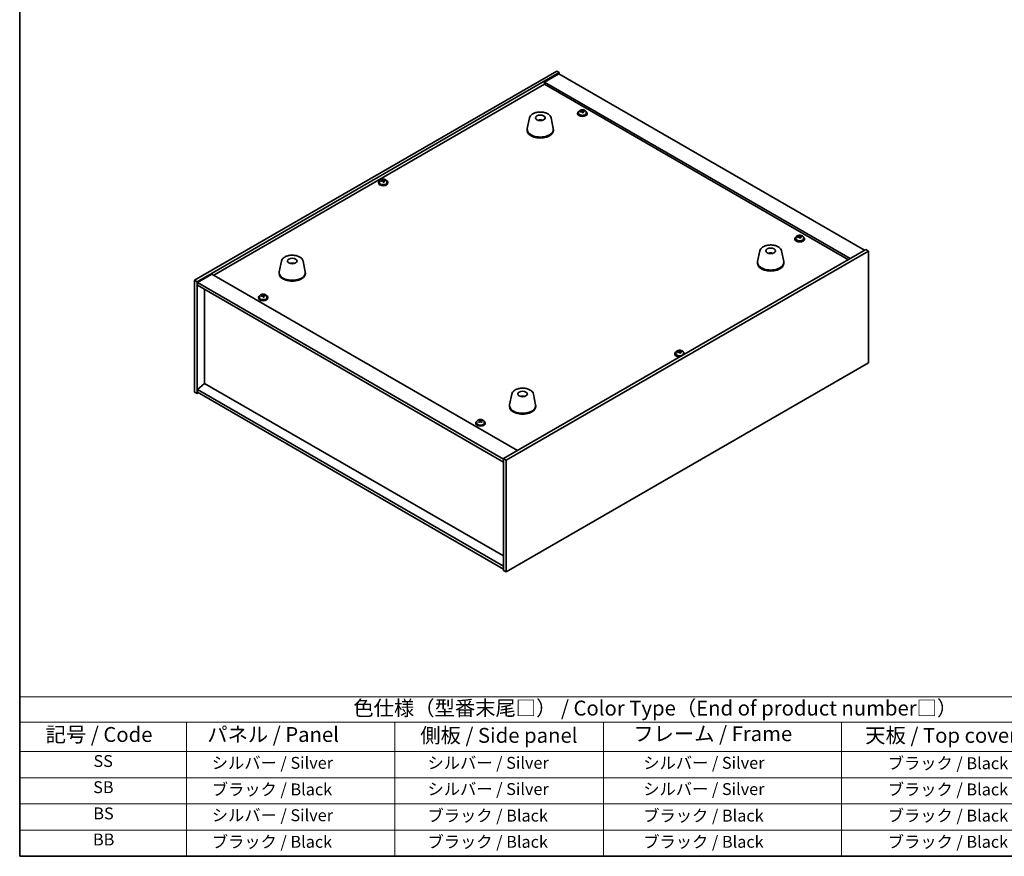
# Model space of a CAD drawing. Units: millimetres. Extents: x 72 to 10494, y 40 to 1726.
# Drawn here: x 72 to 899, y 40 to 742 of the extents above; entities that cross this region are included whole.
import ezdxf

# ---------------------------------------------------------------- set-up
doc = ezdxf.new("R2010")
doc.units = ezdxf.units.MM
doc.header["$LTSCALE"] = 5
for name, color, linetype, lineweight in [('Border (ISO)', 7, 'Continuous', 35), ('Symbol (ISO)', 7, 'Continuous', 18), ('Visible (ISO)', 7, 'Continuous', 35)]:
    doc.layers.add(name, color=color, linetype=linetype, lineweight=lineweight)
doc.styles.add('Note Text (TK)', font='txt')
doc.styles.add('Note Text (TK2)', font='txt')

# ---------------------------------------------------------------- blocks, each defined once
blk = doc.blocks.new('図面枠 tk図枠')
at = {"layer": 'Border (ISO)'}
for p, q in [((14.5, 289), (14.5, 8)), ((14.5, 8), (405.5, 8))]:
    blk.add_line(p, q, dxfattribs=at)
blk = doc.blocks.new('テーブル1')
at = {"layer": 'Symbol (ISO)'}
for p, q in [((14.5, 34.78), (224.5, 34.78)), ((14.5, 34.78), (14.5, 30.5)), ((14.5, 30.5), (224.5, 30.5)), ((14.5, 30.5), (14.5, 25.6)), ((42.5, 30.5), (42.5, 25.6)), ((77.5, 30.5), (77.5, 25.6)), ((112.5, 30.5), (112.5, 25.6)), ((152.5, 30.5), (152.5, 25.6)), ((14.5, 25.6), (224.5, 25.6)), ((14.5, 25.6), (14.5, 8)), ((42.5, 25.6), (42.5, 8)), ((77.5, 25.6), (77.5, 8)), ((112.5, 25.6), (112.5, 8)), ((152.5, 25.6), (152.5, 8)), ((14.5, 21.2), (224.5, 21.2)), ((14.5, 16.8), (224.5, 16.8)), ((14.5, 12.4), (224.5, 12.4)), ((14.5, 8), (224.5, 8))]:
    blk.add_line(p, q, dxfattribs=at)
at = {"layer": 'Symbol (ISO)', "color": 7, "attachment_point": 7}
for s, insert, char_height, style in [('色仕様（型番末尾□） / Color Type（End of product number□）', (70.51, 30.86), 2.5, 'Note Text (TK)'), ('記号 / Code', (18.86, 26.43), 2.5, 'Note Text (TK)'), ('   パネル / Panel', (43.7, 26.43), 2.5, 'Note Text (TK)'), ('    側板 / Side panel', (78.7, 26.28), 2.5, 'Note Text (TK)'), ('     フレーム / Frame', (113.7, 26.56), 2.5, 'Note Text (TK)'), ('天板 / Top cover', (156.47, 26.28), 2.5, 'Note Text (TK)'), ('SS', (26.89, 22.38), 2, 'Note Text (TK2)'), ('     シルバー / Silver', (43.7, 22.07), 2, 'Note Text (TK2)'), ('       シルバー / Silver', (78.7, 22.07), 2, 'Note Text (TK2)'), ('         シルバー / Silver', (113.7, 22.07), 2, 'Note Text (TK2)'), ('ブラック / Black', (160.25, 22.01), 2, 'Note Text (TK2)'), ('SB', (26.84, 17.98), 2, 'Note Text (TK2)'), ('     ブラック / Black', (43.7, 17.61), 2, 'Note Text (TK2)'), ('       シルバー / Silver', (78.7, 17.67), 2, 'Note Text (TK2)'), ('         シルバー / Silver ', (113.7, 17.67), 2, 'Note Text (TK2)'), ('ブラック / Black', (160.25, 17.61), 2, 'Note Text (TK2)'), ('BS', (26.86, 13.58), 2, 'Note Text (TK2)'), ('     シルバー / Silver', (43.7, 13.27), 2, 'Note Text (TK2)'), ('       ブラック / Black', (78.7, 13.21), 2, 'Note Text (TK2)'), ('         ブラック / Black', (113.7, 13.21), 2, 'Note Text (TK2)'), ('ブラック / Black', (160.25, 13.21), 2, 'Note Text (TK2)'), ('BB', (26.81, 9.2), 2, 'Note Text (TK2)'), ('     ブラック / Black', (43.7, 8.81), 2, 'Note Text (TK2)'), ('       ブラック / Black', (78.7, 8.81), 2, 'Note Text (TK2)'), ('         ブラック / Black ', (113.7, 8.81), 2, 'Note Text (TK2)'), ('ブラック / Black', (160.25, 8.81), 2, 'Note Text (TK2)')]:
    blk.add_mtext(s, dxfattribs=dict(at, insert=insert, char_height=char_height, style=style))

msp = doc.modelspace()

# ---------------------------------------------------------------- linework, layer by layer
at = {"layer": 'Visible (ISO)'}
for p, q in [((219.2759, 523.7319), (523.3318, 699.2787)), ((221.3972, 522.5072), (525.4531, 698.054)), ((525.0996, 697.0333), (513.0788, 690.0931)), ((523.3318, 699.2787), (525.4531, 698.054)), ((525.0996, 697.0333), (781.7793, 548.8392)), ((525.4531, 698.054), (525.4531, 696.8292)), ((235.3626, 527.9165), (513.0788, 688.256)), ((769.7585, 541.899), (513.0788, 690.0931)), ((513.0788, 690.0931), (513.0788, 688.256)), ((513.0788, 688.256), (768.1675, 540.9804)), ((540.8986, 663.9652), (540.8986, 663.557)), ((541.7486, 664.9185), (541.7486, 663.9652)), ((544.3151, 665.2282), (544.3151, 665.951)), ((544.3151, 665.7603), (544.8603, 665.8299)), ((544.8603, 665.8299), (544.8603, 666.4249)), ((544.8603, 665.8299), (545.0201, 665.4128)), ((545.4821, 664.3217), (545.4821, 664.9763)), ((546.625, 665.3672), (546.625, 665.7751)), ((548.0486, 664.9185), (548.0486, 663.9652)), ((548.8986, 663.9652), (548.8986, 663.557)), ((500.4677, 660.0265), (498.6199, 651.0374)), ((509.9495, 658.0809), (509.9094, 657.7872)), ((518.6188, 660.0265), (520.4666, 651.0374)), ((498.5432, 650.2889), (498.5432, 649.4724)), ((520.5432, 650.2889), (520.5432, 649.4724)), ((373.6678, 605.7899), (373.6678, 605.3816)), ((374.5178, 606.7432), (374.5178, 605.7899)), ((377.0843, 607.0529), (377.0843, 607.7756)), ((377.0843, 607.5849), (377.6296, 607.6546)), ((377.6296, 607.6546), (377.6296, 608.2495)), ((377.6296, 607.6546), (377.7894, 607.2374)), ((378.2513, 606.1463), (378.2513, 606.8009)), ((379.3943, 607.1919), (379.3943, 607.5997)), ((380.8178, 606.7432), (380.8178, 605.7899)), ((381.6678, 605.7899), (381.6678, 605.3816)), ((723.3321, 558.6372), (723.3321, 558.2289)), ((724.1821, 559.5905), (724.1821, 558.6372)), ((726.7486, 559.9002), (726.7486, 560.6229)), ((726.7486, 560.4322), (727.2939, 560.5019)), ((727.2939, 560.5019), (727.2939, 561.0968)), ((727.2939, 560.5019), (727.4537, 560.0847)), ((727.9156, 558.9936), (727.9156, 559.6482)), ((729.0586, 560.0392), (729.0586, 560.447)), ((730.4821, 559.5905), (730.4821, 558.6372)), ((731.3321, 558.6372), (731.3321, 558.2289)), ((782.84, 549.4516), (478.7841, 373.9048)), ((784.9613, 548.2268), (480.9054, 372.6801)), ((693.8614, 548.3706), (692.0136, 539.3815)), ((702.7236, 546.1249), (702.6978, 546.4486)), ((712.0125, 548.3706), (713.8603, 539.3815)), ((784.9613, 548.2268), (782.84, 549.4516)), ((784.9613, 454.3297), (784.9613, 548.2268)), ((292.2247, 539.7973), (290.3769, 530.8083)), ((301.2005, 537.5491), (301.1879, 537.8849)), ((310.3759, 539.7973), (312.2236, 530.8083)), ((691.9369, 538.633), (691.9369, 537.8165)), ((713.9369, 538.633), (713.9369, 537.8165)), ((290.3003, 530.0598), (290.3003, 529.2433)), ((312.3003, 530.0598), (312.3003, 529.2433)), ((219.2759, 523.7319), (221.3972, 522.5072)), ((219.2759, 429.8348), (219.2759, 523.7319)), ((221.3972, 428.6101), (221.3972, 522.5072)), ((233.7716, 528.8351), (221.7508, 521.8948)), ((221.7508, 521.8948), (221.7508, 519.4453)), ((478.7841, 373.4966), (221.7508, 521.8948)), ((233.7716, 528.8351), (490.4513, 380.6409)), ((221.7508, 519.4453), (478.7841, 371.0471)), ((227.7258, 437.1221), (227.7258, 515.9956)), ((272.9051, 509.2391), (272.9051, 508.8309)), ((273.7551, 510.1924), (273.7551, 509.2391)), ((276.3216, 510.5021), (276.3216, 511.2249)), ((276.3216, 511.0342), (276.8669, 511.1038)), ((276.8669, 511.1038), (276.8669, 511.6988)), ((276.8669, 511.1038), (277.0267, 510.6867)), ((277.4886, 509.5956), (277.4886, 510.2502)), ((278.6315, 510.6411), (278.6315, 511.049)), ((280.0551, 510.1924), (280.0551, 509.2391)), ((280.9051, 509.2391), (280.9051, 508.8309)), ((623.4194, 463.0398), (623.4194, 462.0865)), ((625.9859, 463.3495), (625.9859, 464.0722)), ((625.9859, 463.8815), (626.5312, 463.9512)), ((626.5312, 463.9512), (626.5312, 464.5461)), ((626.5312, 463.9512), (626.691, 463.534)), ((627.1529, 462.4429), (627.1529, 463.0975)), ((628.2958, 463.4885), (628.2958, 463.8963)), ((629.7194, 463.0398), (629.7194, 462.0865)), ((622.5694, 462.0865), (622.5694, 461.6782)), ((630.5694, 462.0865), (630.5694, 461.6782)), ((480.9054, 278.783), (784.9613, 454.3297)), ((219.2759, 429.8348), (221.3972, 428.6101)), ((227.6905, 437.1425), (221.7508, 432.0802)), ((478.7841, 283.682), (221.7508, 432.0802)), ((221.7508, 432.0802), (221.7508, 429.6307)), ((478.7841, 292.1735), (227.6905, 437.1425)), ((222.4579, 429.2225), (221.3972, 428.6101)), ((221.7508, 429.6307), (478.7841, 281.2325)), ((485.6184, 428.1414), (483.7706, 419.1523)), ((495.1935, 426.1769), (495.148, 425.9074)), ((503.7696, 428.1414), (505.6173, 419.1523)), ((483.694, 418.4039), (483.694, 417.5874)), ((505.694, 418.4039), (505.694, 417.5874)), ((458.3989, 405.6931), (458.3989, 406.2262)), ((458.499, 405.5652), (458.8862, 405.3097)), ((458.5124, 404.747), (458.5124, 405.4879)), ((459.9304, 405.2695), (460.1658, 405.3885)), ((460.1649, 404.6264), (460.1649, 405.3673)), ((460.4873, 405.6791), (460.4873, 406.1458)), ((455.3386, 403.9111), (455.3386, 403.5028)), ((456.1886, 404.8644), (456.1886, 403.9111)), ((462.4886, 404.8644), (462.4886, 403.9111)), ((463.3386, 403.9111), (463.3386, 403.5028)), ((480.9054, 372.6801), (478.7841, 373.9048)), ((478.7841, 373.9048), (478.7841, 280.0077)), ((480.9054, 372.6801), (480.9054, 278.783)), ((480.9054, 278.783), (478.7841, 280.0077))]:
    msp.add_line(p, q, dxfattribs=at)
for centre, major_axis in [((509.5432, 660.0869), (-4, 0)), ((702.9369, 548.431), (4, 0)), ((301.3003, 539.8578), (-4, 0)), ((494.694, 428.2018), (-4, 0))]:
    msp.add_ellipse(centre, major_axis=major_axis, ratio=0.57735027, dxfattribs=at)
for centre, major_axis, ratio, start_param, end_param in [((544.8986, 663.9652), (-4, 0), 0.57735027, 5.561933, 10.14603027), ((544.8986, 663.557), (-4, 0), 0.57735027, 0, 3.14159265), ((544.8986, 663.9652), (3.15, 0), 0.57735027, 3.14159265, 6.28318531), ((544.8187, 659.0705), (7.603, 2.9126), 0.79723009, 1.41114683, 1.50361185), ((543.0922, 658.6313), (-1.0054, 7.8735), 0.17632598, 5.60977359, 5.70303598), ((544.9785, 658.6534), (-7.603, -2.9126), 0.79723009, 4.55273949, 4.64520451), ((544.4991, 659.9048), (7.4122, 2.8395), 0.79723009, 1.22775652, 1.32101891), ((544.5373, 658.8158), (-1.0313, 8.0762), 0.17632598, 5.7931639, 5.88562892), ((543.5751, 665.2282), (0.74, 0), 0.57735027, 6.02541762, 6.28318531), ((544.5373, 658.8158), (-1.0313, 8.0762), 0.17632598, 5.42718065, 5.51964567), ((545.2598, 658.9081), (1.0313, -8.0762), 0.17632598, 2.65157125, 2.74403627), ((545.2981, 657.8191), (-7.4122, -2.8395), 0.79723009, 4.36934918, 4.46261156), ((545.7427, 665.505), (-0.74, 0), 0.57735027, 0.21766913, 1.24721459), ((545.2598, 658.9081), (1.0313, -8.0762), 0.17632598, 2.28558799, 2.37805301), ((544.8187, 659.0705), (7.603, 2.9126), 0.79723009, 1.04516358, 1.1376286), ((544.9785, 658.6534), (-7.603, -2.9126), 0.79723009, 4.18675623, 4.27922125), ((546.7049, 659.0926), (1.0054, -7.8735), 0.17632598, 2.46818094, 2.56144332), ((509.4662, 653.3968), (-3.5221, 3.5447), 0.77764305, 5.42377165, 5.62051275), ((509.6958, 653.4397), (1.0738, 4.8803), 0.42590741, 0.34573783, 0.55180018), ((509.3895, 653.53), (1.7297, 4.6881), 0.31382739, 0.39661957, 0.55595393), ((509.5432, 650.2889), (11, 0), 0.57735027, 3.023467, 6.40131096), ((509.5432, 649.4724), (11, 0), 0.57735027, 3.14159265, 6.28318531), ((377.6678, 605.7899), (-4, 0), 0.57735027, 5.561933, 10.14603027), ((377.6678, 605.3816), (-4, 0), 0.57735027, 0, 3.14159265), ((377.6678, 605.7899), (3.15, 0), 0.57735027, 3.14159265, 6.28318531), ((377.5879, 600.8952), (7.603, 2.9126), 0.79723009, 1.41114683, 1.50361185), ((375.8615, 600.4559), (-1.0054, 7.8735), 0.17632598, 5.60977359, 5.70303598), ((377.7477, 600.478), (-7.603, -2.9126), 0.79723009, 4.55273949, 4.64520451), ((377.2683, 601.7295), (7.4122, 2.8395), 0.79723009, 1.22775652, 1.32101891), ((377.3065, 600.6404), (-1.0313, 8.0762), 0.17632598, 5.7931639, 5.88562892), ((376.3443, 607.0529), (0.74, 0), 0.57735027, 6.02541762, 6.28318531), ((377.3065, 600.6404), (-1.0313, 8.0762), 0.17632598, 5.42718065, 5.51964567), ((378.0291, 600.7327), (1.0313, -8.0762), 0.17632598, 2.65157125, 2.74403627), ((378.0673, 599.6437), (-7.4122, -2.8395), 0.79723009, 4.36934918, 4.46261156), ((378.5119, 607.3297), (-0.74, 0), 0.57735027, 0.21766913, 1.24721459), ((378.0291, 600.7327), (1.0313, -8.0762), 0.17632598, 2.28558799, 2.37805301), ((377.5879, 600.8952), (7.603, 2.9126), 0.79723009, 1.04516358, 1.1376286), ((377.7477, 600.478), (-7.603, -2.9126), 0.79723009, 4.18675623, 4.27922125), ((379.4742, 600.9172), (1.0054, -7.8735), 0.17632598, 2.46818094, 2.56144332), ((727.3321, 558.6372), (-4, 0), 0.57735027, 5.561933, 10.14603027), ((727.3321, 558.2289), (-4, 0), 0.57735027, 0, 3.14159265), ((727.3321, 558.6372), (3.15, 0), 0.57735027, 3.14159265, 6.28318531), ((727.2522, 553.7425), (7.603, 2.9126), 0.79723009, 1.41114683, 1.50361185), ((725.5258, 553.3032), (-1.0054, 7.8735), 0.17632598, 5.60977359, 5.70303598), ((727.412, 553.3253), (-7.603, -2.9126), 0.79723009, 4.55273949, 4.64520451), ((726.9326, 554.5768), (7.4122, 2.8395), 0.79723009, 1.22775652, 1.32101891), ((726.9709, 553.4878), (-1.0313, 8.0762), 0.17632598, 5.7931639, 5.88562892), ((726.0086, 559.9002), (0.74, 0), 0.57735027, 6.02541762, 6.28318531), ((726.9709, 553.4878), (-1.0313, 8.0762), 0.17632598, 5.42718065, 5.51964567), ((727.6934, 553.58), (1.0313, -8.0762), 0.17632598, 2.65157125, 2.74403627), ((727.7316, 552.491), (-7.4122, -2.8395), 0.79723009, 4.36934918, 4.46261156), ((728.1762, 560.177), (-0.74, 0), 0.57735027, 0.21766913, 1.24721459), ((727.6934, 553.58), (1.0313, -8.0762), 0.17632598, 2.28558799, 2.37805301), ((727.2522, 553.7425), (7.603, 2.9126), 0.79723009, 1.04516358, 1.1376286), ((727.412, 553.3253), (-7.603, -2.9126), 0.79723009, 4.18675623, 4.27922125), ((729.1385, 553.7646), (1.0054, -7.8735), 0.17632598, 2.46818094, 2.56144332), ((703.0992, 541.8625), (-1.3407, 4.8138), 0.21924181, 5.74008589, 5.91946961), ((702.7756, 541.7953), (-0.678, 4.9508), 0.33196694, 5.7509389, 5.95700125), ((301.4672, 533.2804), (-1.0611, 4.8831), 0.14611806, 5.74763264, 5.93820697), ((301.1341, 533.2309), (-0.396, 4.9813), 0.259198, 5.75956234, 5.96562468), ((702.9369, 538.633), (11, 0), 0.57735027, 3.023467, 6.40131096), ((702.9369, 537.8165), (11, 0), 0.57735027, 3.14159265, 6.28318531), ((301.3003, 530.0598), (11, 0), 0.57735027, 3.023467, 6.40131096), ((301.3003, 529.2433), (11, 0), 0.57735027, 3.14159265, 6.28318531), ((276.9051, 509.2391), (-4, 0), 0.57735027, 5.561933, 10.14603027), ((276.9051, 508.8309), (-4, 0), 0.57735027, 0, 3.14159265), ((276.9051, 509.2391), (3.15, 0), 0.57735027, 3.14159265, 6.28318531), ((276.8252, 504.3444), (7.603, 2.9126), 0.79723009, 1.41114683, 1.50361185), ((275.0988, 503.9052), (-1.0054, 7.8735), 0.17632598, 5.60977359, 5.70303598), ((276.985, 503.9273), (-7.603, -2.9126), 0.79723009, 4.55273949, 4.64520451), ((276.5056, 505.1787), (7.4122, 2.8395), 0.79723009, 1.22775652, 1.32101891), ((276.5438, 504.0897), (-1.0313, 8.0762), 0.17632598, 5.7931639, 5.88562892), ((275.5816, 510.5021), (0.74, 0), 0.57735027, 6.02541762, 6.28318531), ((276.5438, 504.0897), (-1.0313, 8.0762), 0.17632598, 5.42718065, 5.51964567), ((277.2664, 504.182), (1.0313, -8.0762), 0.17632598, 2.65157125, 2.74403627), ((277.3046, 503.093), (-7.4122, -2.8395), 0.79723009, 4.36934918, 4.46261156), ((277.7492, 510.7789), (-0.74, 0), 0.57735027, 0.21766913, 1.24721459), ((277.2664, 504.182), (1.0313, -8.0762), 0.17632598, 2.28558799, 2.37805301), ((276.8252, 504.3444), (7.603, 2.9126), 0.79723009, 1.04516358, 1.1376286), ((276.985, 503.9273), (-7.603, -2.9126), 0.79723009, 4.18675623, 4.27922125), ((278.7114, 504.3665), (1.0054, -7.8735), 0.17632598, 2.46818094, 2.56144332), ((626.5694, 462.0865), (-4, 0), 0.57735027, 5.561933, 8.13401929), ((626.4895, 457.1918), (7.603, 2.9126), 0.79723009, 1.41114683, 1.50361185), ((624.7631, 456.7525), (-1.0054, 7.8735), 0.17632598, 5.60977359, 5.70303598), ((626.6493, 456.7746), (-7.603, -2.9126), 0.79723009, 4.55273949, 4.64520451), ((626.1699, 458.0261), (7.4122, 2.8395), 0.79723009, 1.22775652, 1.32101891), ((626.2081, 456.937), (-1.0313, 8.0762), 0.17632598, 5.7931639, 5.88562892), ((625.2459, 463.3495), (0.74, 0), 0.57735027, 6.02541762, 6.28318531), ((626.2081, 456.937), (-1.0313, 8.0762), 0.17632598, 5.42718065, 5.51964567), ((626.9307, 457.0293), (1.0313, -8.0762), 0.17632598, 2.65157125, 2.74403627), ((627.4135, 463.6263), (-0.74, 0), 0.57735027, 0.21766913, 1.24721459), ((626.9307, 457.0293), (1.0313, -8.0762), 0.17632598, 2.28558799, 2.37805301), ((626.4895, 457.1918), (7.603, 2.9126), 0.79723009, 1.04516358, 1.1376286), ((626.6493, 456.7746), (-7.603, -2.9126), 0.79723009, 4.18675623, 4.27922125), ((628.3757, 457.2138), (1.0054, -7.8735), 0.17632598, 2.46818094, 2.56144332), ((626.5694, 462.0865), (4, 0), 0.57735027, 6.00314765, 7.00443762), ((626.5694, 461.6782), (-4, 0), 0.57735027, 0, 1.63346024), ((626.5694, 462.0865), (3.15, 0), 0.57735027, 3.14159265, 6.28318531), ((626.9689, 455.9403), (-7.4122, -2.8395), 0.79723009, 4.36934918, 4.46261156), ((626.5694, 461.6782), (4, 0), 0.57735027, 6.22052139, 6.28318531), ((494.6061, 421.5152), (-3.1929, 3.8439), 0.74933537, 5.48547596, 5.69153831), ((494.8404, 421.5484), (1.3118, 4.8218), 0.47721485, 0.3615879, 0.56765025), ((494.5462, 421.6513), (1.9609, 4.5962), 0.36558834, 0.41988041, 0.56356359), ((494.694, 418.4039), (11, 0), 0.57735027, 3.023467, 6.40131096), ((494.694, 417.5874), (11, 0), 0.57735027, 3.14159265, 6.28318531), ((459.3386, 403.9111), (-4, 0), 0.57735027, 5.561933, 10.14603027), ((459.095, 398.9686), (4.4841, 6.7957), 0.61448435, 0.95774085, 1.05020587), ((458.1204, 399.6116), (4.3716, 6.6252), 0.61448435, 0.77435054, 0.86761293), ((459.0602, 398.6671), (-3.6711, 7.2672), 0.53765756, 5.66569326, 5.75815828), ((459.6171, 398.9485), (3.6711, -7.2672), 0.53765756, 2.52410061, 2.61656563), ((459.4431, 405.5911), (-0.74, 0), 0.57735027, 0.71881502, 2.28961135), ((459.095, 398.9686), (4.4841, 6.7957), 0.61448435, 0.5917576, 0.68422262), ((459.6171, 398.9485), (3.6711, -7.2672), 0.53765756, 2.15811735, 2.25058237), ((459.5823, 398.647), (-4.4841, -6.7957), 0.61448435, 3.73335025, 3.82581527), ((460.7309, 399.5111), (3.579, -7.0848), 0.53765756, 2.3407103, 2.43397268), ((459.3386, 403.5028), (-4, 0), 0.57735027, 0, 3.14159265), ((459.3386, 403.9111), (3.15, 0), 0.57735027, 3.14159265, 6.28318531), ((457.9464, 398.1045), (-3.579, 7.0848), 0.53765756, 5.48230295, 5.57556534), ((459.5823, 398.647), (-4.4841, -6.7957), 0.61448435, 4.0993335, 4.19179852), ((457.7724, 404.747), (0.74, 0), 0.57735027, 6.01429578, 6.28318531), ((459.0602, 398.6671), (-3.6711, 7.2672), 0.53765756, 5.29971001, 5.39217503), ((460.9049, 404.6264), (-0.74, 0), 0.57735027, 0, 0.667122), ((460.5569, 398.004), (-4.3716, -6.6252), 0.61448435, 3.91594319, 4.00920558)]:
    msp.add_ellipse(centre, major_axis=major_axis, ratio=ratio, start_param=start_param, end_param=end_param, dxfattribs=at)
for points, knots in [([(500.4677, 660.0265), (500.5851, 660.5979), (500.8349, 661.1429), (501.583, 662.1961), (502.1093, 662.6917), (503.4029, 663.5826), (504.1892, 663.9657), (505.9121, 664.5577), (506.8496, 664.7654), (508.7746, 664.9895), (509.7612, 665.0073), (511.6952, 664.8543), (512.6422, 664.6838), (514.4137, 664.163), (515.2372, 663.8119), (516.6754, 662.9427), (517.2911, 662.4241), (518.1839, 661.2841), (518.486, 660.6728), (518.6188, 660.0265)], [5.04818376, 5.04818376, 5.04818376, 5.04818376, 5.31923488, 5.31923488, 5.62774509, 5.62774509, 5.96399663, 5.96399663, 6.30188267, 6.30188267, 6.63699737, 6.63699737, 6.97183015, 6.97183015, 7.30910962, 7.30910962, 7.64697711, 7.64697711, 7.95352511, 7.95352511, 7.95352511, 7.95352511]), ([(541.7486, 664.9185), (541.7486, 665.113), (541.7988, 665.3068), (541.9933, 665.6789), (542.1419, 665.8562), (542.527, 666.1796), (542.7681, 666.324), (543.314, 666.56), (543.6194, 666.6514), (544.2616, 666.7722), (544.5982, 666.8019), (545.2697, 666.7974), (545.6045, 666.7634), (546.2404, 666.6345), (546.5412, 666.5396), (547.0798, 666.2963), (547.3172, 666.1476), (547.7007, 665.8086), (547.8479, 665.6183), (548.0111, 665.2546), (548.0486, 665.0867), (548.0486, 664.9185)], [0.21766913, 0.21766913, 0.21766913, 0.21766913, 0.5108272, 0.5108272, 0.8198426, 0.8198426, 1.14560241, 1.14560241, 1.47346758, 1.47346758, 1.80001714, 1.80001714, 2.12600429, 2.12600429, 2.45263379, 2.45263379, 2.78055729, 2.78055729, 3.10570743, 3.10570743, 3.35926178, 3.35926178, 3.35926178, 3.35926178]), ([(543.7349, 665.5178), (543.8251, 665.5397), (543.9177, 665.5715), (544.0796, 665.6487), (544.1488, 665.6942), (544.2491, 665.785), (544.2868, 665.8362), (544.321, 665.9365), (544.3175, 665.9855), (544.2976, 666.0273)], [0.225164225, 0.225164225, 0.225164225, 0.225164225, 0.253148765, 0.253148765, 0.281133306, 0.281133306, 0.309117846, 0.309117846, 0.337102387, 0.337102387, 0.337102387, 0.337102387]), ([(544.777, 664.7758), (544.7571, 664.8383), (544.7177, 664.9008), (544.6047, 665.0062), (544.531, 665.0491), (544.3737, 665.107), (544.2799, 665.1258), (544.0855, 665.1336), (543.9849, 665.1226), (543.8947, 665.1007)], [0.338363496, 0.338363496, 0.338363496, 0.338363496, 0.366348036, 0.366348036, 0.394332577, 0.394332577, 0.422317117, 0.422317117, 0.450301658, 0.450301658, 0.450301658, 0.450301658]), ([(545.0201, 666.1195), (545.0401, 666.0778), (545.0794, 666.0333), (545.1924, 665.9519), (545.2661, 665.9149), (545.4234, 665.857), (545.5172, 665.8323), (545.7117, 665.8005), (545.8122, 665.7935), (545.9025, 665.7946)], [0.113199271, 0.113199271, 0.113199271, 0.113199271, 0.141183811, 0.141183811, 0.169168352, 0.169168352, 0.197152892, 0.197152892, 0.225137433, 0.225137433, 0.225137433, 0.225137433]), ([(546.0623, 665.3775), (545.9721, 665.3763), (545.8794, 665.3627), (545.7175, 665.3094), (545.6483, 665.2698), (545.548, 665.179), (545.5104, 665.1219), (545.4762, 664.9976), (545.4796, 664.9305), (545.4995, 664.868)], [0, 0, 0, 0, 0.027984541, 0.027984541, 0.055969081, 0.055969081, 0.083953622, 0.083953622, 0.111938162, 0.111938162, 0.111938162, 0.111938162]), ([(507.8849, 657.9853), (508.1261, 658.1224), (508.3804, 658.2183), (508.9287, 658.3567), (509.2245, 658.3923), (509.8137, 658.3957), (510.1068, 658.3643), (510.6718, 658.2312), (510.9441, 658.1316), (511.2015, 657.9853)], [6.60419031, 6.60419031, 6.60419031, 6.60419031, 6.96983357, 6.96983357, 7.37168327, 7.37168327, 7.76931858, 7.76931858, 8.15961751, 8.15961751, 8.15961751, 8.15961751]), ([(509.5205, 657.8354), (509.5089, 657.8246), (509.4921, 657.8139), (509.4513, 657.7964), (509.4274, 657.7896), (509.3905, 657.7828), (509.3764, 657.781), (509.362, 657.7799)], [0, 0, 0, 0, 0.0074949209, 0.0074949209, 0.0149898419, 0.0149898419, 0.0191172912, 0.0191172912, 0.0191172912, 0.0191172912]), ([(509.9495, 658.0809), (509.951, 658.0913), (509.9534, 658.1028), (509.9595, 658.1244), (509.9647, 658.1378), (509.9747, 658.1578), (509.9813, 658.1679), (509.9916, 658.1793), (509.9968, 658.1837), (510.0016, 658.1862)], [0.0346009038, 0.0346009038, 0.0346009038, 0.0346009038, 0.0376365484, 0.0376365484, 0.0413929595, 0.0413929595, 0.045198241, 0.045198241, 0.0480896309, 0.0480896309, 0.0480896309, 0.0480896309]), ([(374.5178, 606.7432), (374.5178, 606.9376), (374.568, 607.1314), (374.7626, 607.5036), (374.9112, 607.6808), (375.2963, 608.0042), (375.5373, 608.1486), (376.0833, 608.3847), (376.3886, 608.476), (377.0308, 608.5968), (377.3674, 608.6265), (378.0389, 608.622), (378.3738, 608.588), (379.0096, 608.4591), (379.3105, 608.3643), (379.849, 608.1209), (380.0864, 607.9722), (380.47, 607.6333), (380.6171, 607.4429), (380.7804, 607.0792), (380.8178, 606.9113), (380.8178, 606.7432)], [0.21766913, 0.21766913, 0.21766913, 0.21766913, 0.5108272, 0.5108272, 0.8198426, 0.8198426, 1.14560241, 1.14560241, 1.47346758, 1.47346758, 1.80001714, 1.80001714, 2.12600429, 2.12600429, 2.45263379, 2.45263379, 2.78055729, 2.78055729, 3.10570743, 3.10570743, 3.35926178, 3.35926178, 3.35926178, 3.35926178]), ([(376.5041, 607.3425), (376.5943, 607.3644), (376.687, 607.3961), (376.8488, 607.4733), (376.9181, 607.5188), (377.0184, 607.6096), (377.056, 607.6608), (377.0902, 607.7611), (377.0868, 607.8102), (377.0668, 607.8519)], [0.225164225, 0.225164225, 0.225164225, 0.225164225, 0.253148765, 0.253148765, 0.281133306, 0.281133306, 0.309117846, 0.309117846, 0.337102387, 0.337102387, 0.337102387, 0.337102387]), ([(377.5463, 606.6004), (377.5263, 606.6629), (377.487, 606.7254), (377.374, 606.8308), (377.3003, 606.8737), (377.143, 606.9317), (377.0492, 606.9504), (376.8547, 606.9582), (376.7541, 606.9472), (376.6639, 606.9253)], [0.338363496, 0.338363496, 0.338363496, 0.338363496, 0.366348036, 0.366348036, 0.394332577, 0.394332577, 0.422317117, 0.422317117, 0.450301658, 0.450301658, 0.450301658, 0.450301658]), ([(377.7894, 607.9441), (377.8093, 607.9024), (377.8487, 607.858), (377.9617, 607.7765), (378.0354, 607.7395), (378.1927, 607.6816), (378.2865, 607.6569), (378.4809, 607.6252), (378.5815, 607.6181), (378.6717, 607.6192)], [0.113199271, 0.113199271, 0.113199271, 0.113199271, 0.141183811, 0.141183811, 0.169168352, 0.169168352, 0.197152892, 0.197152892, 0.225137433, 0.225137433, 0.225137433, 0.225137433]), ([(378.8315, 607.2021), (378.7413, 607.2009), (378.6486, 607.1873), (378.4868, 607.134), (378.4176, 607.0944), (378.3173, 607.0036), (378.2796, 606.9465), (378.2454, 606.8222), (378.2488, 606.7551), (378.2688, 606.6927)], [0, 0, 0, 0, 0.027984541, 0.027984541, 0.055969081, 0.055969081, 0.083953622, 0.083953622, 0.111938162, 0.111938162, 0.111938162, 0.111938162]), ([(724.1821, 559.5905), (724.1821, 559.7849), (724.2323, 559.9788), (724.4269, 560.3509), (724.5755, 560.5281), (724.9606, 560.8516), (725.2016, 560.9959), (725.7476, 561.232), (726.0529, 561.3233), (726.6951, 561.4442), (727.0317, 561.4738), (727.7033, 561.4693), (728.0381, 561.4353), (728.6739, 561.3065), (728.9748, 561.2116), (729.5133, 560.9682), (729.7507, 560.8196), (730.1343, 560.4806), (730.2814, 560.2902), (730.4447, 559.9265), (730.4821, 559.7586), (730.4821, 559.5905)], [0.21766913, 0.21766913, 0.21766913, 0.21766913, 0.5108272, 0.5108272, 0.8198426, 0.8198426, 1.14560241, 1.14560241, 1.47346758, 1.47346758, 1.80001714, 1.80001714, 2.12600429, 2.12600429, 2.45263379, 2.45263379, 2.78055729, 2.78055729, 3.10570743, 3.10570743, 3.35926178, 3.35926178, 3.35926178, 3.35926178]), ([(726.1684, 560.1898), (726.2586, 560.2117), (726.3513, 560.2434), (726.5131, 560.3206), (726.5824, 560.3661), (726.6827, 560.457), (726.7203, 560.5082), (726.7545, 560.6084), (726.7511, 560.6575), (726.7311, 560.6992)], [0.225164225, 0.225164225, 0.225164225, 0.225164225, 0.253148765, 0.253148765, 0.281133306, 0.281133306, 0.309117846, 0.309117846, 0.337102387, 0.337102387, 0.337102387, 0.337102387]), ([(727.2106, 559.4477), (727.1906, 559.5102), (727.1513, 559.5727), (727.0383, 559.6782), (726.9646, 559.7211), (726.8073, 559.779), (726.7135, 559.7978), (726.519, 559.8055), (726.4184, 559.7945), (726.3282, 559.7726)], [0.338363496, 0.338363496, 0.338363496, 0.338363496, 0.366348036, 0.366348036, 0.394332577, 0.394332577, 0.422317117, 0.422317117, 0.450301658, 0.450301658, 0.450301658, 0.450301658]), ([(727.4537, 560.7915), (727.4736, 560.7497), (727.513, 560.7053), (727.626, 560.6238), (727.6997, 560.5868), (727.857, 560.5289), (727.9508, 560.5042), (728.1452, 560.4725), (728.2458, 560.4654), (728.336, 560.4666)], [0.113199271, 0.113199271, 0.113199271, 0.113199271, 0.141183811, 0.141183811, 0.169168352, 0.169168352, 0.197152892, 0.197152892, 0.225137433, 0.225137433, 0.225137433, 0.225137433]), ([(728.4958, 560.0494), (728.4056, 560.0483), (728.313, 560.0346), (728.1511, 559.9813), (728.0819, 559.9417), (727.9816, 559.8509), (727.9439, 559.7938), (727.9097, 559.6696), (727.9131, 559.6025), (727.9331, 559.54)], [0, 0, 0, 0, 0.027984541, 0.027984541, 0.055969081, 0.055969081, 0.083953622, 0.083953622, 0.111938162, 0.111938162, 0.111938162, 0.111938162]), ([(693.8614, 548.3706), (693.9788, 548.942), (694.2286, 549.487), (694.9767, 550.5402), (695.503, 551.0358), (696.7966, 551.9267), (697.5829, 552.3098), (699.3058, 552.9018), (700.2433, 553.1094), (702.1683, 553.3335), (703.1549, 553.3514), (705.0889, 553.1984), (706.0359, 553.0279), (707.8074, 552.5071), (708.631, 552.156), (710.0691, 551.2868), (710.6848, 550.7682), (711.5776, 549.6282), (711.8797, 549.0169), (712.0125, 548.3706)], [6.24989756, 6.24989756, 6.24989756, 6.24989756, 6.52094868, 6.52094868, 6.8294589, 6.8294589, 7.16571044, 7.16571044, 7.50359647, 7.50359647, 7.83871117, 7.83871117, 8.17354396, 8.17354396, 8.51082343, 8.51082343, 8.84869092, 8.84869092, 9.15523891, 9.15523891, 9.15523891, 9.15523891]), ([(701.2787, 546.3294), (701.5198, 546.4665), (701.7741, 546.5624), (702.3224, 546.7008), (702.6182, 546.7363), (703.2074, 546.7398), (703.5005, 546.7084), (704.0655, 546.5753), (704.3379, 546.4757), (704.5952, 546.3294)], [5.85116068, 5.85116068, 5.85116068, 5.85116068, 6.21680394, 6.21680394, 6.61865365, 6.61865365, 7.01628895, 7.01628895, 7.40658789, 7.40658789, 7.40658789, 7.40658789]), ([(702.66, 546.5571), (702.6636, 546.5543), (702.6675, 546.5497), (702.6753, 546.5376), (702.6802, 546.527), (702.6875, 546.5064), (702.6911, 546.4927), (702.6953, 546.4707), (702.6969, 546.4591), (702.6978, 546.4486)], [0.0122628834, 0.0122628834, 0.0122628834, 0.0122628834, 0.0151542734, 0.0151542734, 0.0189595549, 0.0189595549, 0.022715966, 0.022715966, 0.0257516105, 0.0257516105, 0.0257516105, 0.0257516105]), ([(703.1078, 546.1237), (703.092, 546.1291), (703.077, 546.1357), (703.0471, 546.153), (703.0339, 546.1643), (703.0254, 546.1754)], [0.0170721926, 0.0170721926, 0.0170721926, 0.0170721926, 0.0224863874, 0.0224863874, 0.0296679253, 0.0296679253, 0.0296679253, 0.0296679253]), ([(292.2247, 539.7973), (292.3422, 540.3688), (292.5919, 540.9138), (293.34, 541.9669), (293.8663, 542.4626), (295.16, 543.3535), (295.9462, 543.7366), (297.6692, 544.3286), (298.6067, 544.5362), (300.5317, 544.7603), (301.5183, 544.7782), (303.4522, 544.6252), (304.3992, 544.4547), (306.1707, 543.9339), (306.9943, 543.5827), (308.4324, 542.7136), (309.0481, 542.195), (309.941, 541.055), (310.243, 540.4436), (310.3759, 539.7973)], [5.04818376, 5.04818376, 5.04818376, 5.04818376, 5.31923488, 5.31923488, 5.62774509, 5.62774509, 5.96399663, 5.96399663, 6.30188267, 6.30188267, 6.63699737, 6.63699737, 6.97183015, 6.97183015, 7.30910962, 7.30910962, 7.64697711, 7.64697711, 7.95352511, 7.95352511, 7.95352511, 7.95352511]), ([(299.642, 537.7562), (299.8831, 537.8932), (300.1374, 537.9892), (300.6857, 538.1276), (300.9815, 538.1631), (301.5707, 538.1666), (301.8639, 538.1352), (302.4288, 538.0021), (302.7012, 537.9025), (302.9586, 537.7562)], [4.18648844, 4.18648844, 4.18648844, 4.18648844, 4.5521317, 4.5521317, 4.95398141, 4.95398141, 5.35161671, 5.35161671, 5.74191565, 5.74191565, 5.74191565, 5.74191565]), ([(301.1611, 537.9952), (301.1638, 537.9922), (301.1668, 537.9874), (301.1725, 537.9749), (301.1761, 537.9641), (301.1813, 537.9432), (301.1838, 537.9293), (301.1865, 537.9071), (301.1875, 537.8954), (301.1879, 537.8849)], [0.0122628834, 0.0122628834, 0.0122628834, 0.0122628834, 0.0151542734, 0.0151542734, 0.0189595549, 0.0189595549, 0.022715966, 0.022715966, 0.0257516105, 0.0257516105, 0.0257516105, 0.0257516105]), ([(301.4871, 537.5509), (301.4808, 537.5544), (301.4748, 537.558), (301.4542, 537.5726), (301.4431, 537.5846), (301.4368, 537.5961)], [0.01991301285, 0.01991301285, 0.01991301285, 0.01991301285, 0.02248638744, 0.02248638744, 0.02966792534, 0.02966792534, 0.02966792534, 0.02966792534]), ([(273.7551, 510.1924), (273.7551, 510.3869), (273.8053, 510.5807), (273.9999, 510.9528), (274.1485, 511.13), (274.5336, 511.4535), (274.7746, 511.5978), (275.3206, 511.8339), (275.6259, 511.9253), (276.2681, 512.0461), (276.6047, 512.0758), (277.2762, 512.0713), (277.611, 512.0373), (278.2469, 511.9084), (278.5478, 511.8135), (279.0863, 511.5702), (279.3237, 511.4215), (279.7073, 511.0825), (279.8544, 510.8922), (280.0177, 510.5285), (280.0551, 510.3606), (280.0551, 510.1924)], [0.21766913, 0.21766913, 0.21766913, 0.21766913, 0.5108272, 0.5108272, 0.8198426, 0.8198426, 1.14560241, 1.14560241, 1.47346758, 1.47346758, 1.80001714, 1.80001714, 2.12600429, 2.12600429, 2.45263379, 2.45263379, 2.78055729, 2.78055729, 3.10570743, 3.10570743, 3.35926178, 3.35926178, 3.35926178, 3.35926178]), ([(275.7414, 510.7917), (275.8316, 510.8136), (275.9243, 510.8454), (276.0861, 510.9226), (276.1553, 510.9681), (276.2557, 511.0589), (276.2933, 511.1101), (276.3275, 511.2104), (276.3241, 511.2594), (276.3041, 511.3012)], [0.225164225, 0.225164225, 0.225164225, 0.225164225, 0.253148765, 0.253148765, 0.281133306, 0.281133306, 0.309117846, 0.309117846, 0.337102387, 0.337102387, 0.337102387, 0.337102387]), ([(276.7835, 510.0497), (276.7636, 510.1122), (276.7243, 510.1747), (276.6113, 510.2801), (276.5376, 510.323), (276.3803, 510.3809), (276.2864, 510.3997), (276.092, 510.4075), (275.9914, 510.3965), (275.9012, 510.3746)], [0.338363496, 0.338363496, 0.338363496, 0.338363496, 0.366348036, 0.366348036, 0.394332577, 0.394332577, 0.422317117, 0.422317117, 0.450301658, 0.450301658, 0.450301658, 0.450301658]), ([(277.0267, 511.3934), (277.0466, 511.3517), (277.0859, 511.3072), (277.1989, 511.2258), (277.2726, 511.1888), (277.4299, 511.1309), (277.5238, 511.1062), (277.7182, 511.0744), (277.8188, 511.0674), (277.909, 511.0685)], [0.113199271, 0.113199271, 0.113199271, 0.113199271, 0.141183811, 0.141183811, 0.169168352, 0.169168352, 0.197152892, 0.197152892, 0.225137433, 0.225137433, 0.225137433, 0.225137433]), ([(278.0688, 510.6514), (277.9786, 510.6502), (277.8859, 510.6365), (277.7241, 510.5833), (277.6549, 510.5437), (277.5545, 510.4529), (277.5169, 510.3958), (277.4827, 510.2715), (277.4861, 510.2044), (277.5061, 510.1419)], [0, 0, 0, 0, 0.027984541, 0.027984541, 0.055969081, 0.055969081, 0.083953622, 0.083953622, 0.111938162, 0.111938162, 0.111938162, 0.111938162]), ([(623.4194, 463.0398), (623.4194, 463.2342), (623.4696, 463.428), (623.6642, 463.8002), (623.8128, 463.9774), (624.1979, 464.3008), (624.4389, 464.4452), (624.9849, 464.6813), (625.2902, 464.7726), (625.9324, 464.8934), (626.269, 464.9231), (626.9405, 464.9186), (627.2753, 464.8846), (627.9112, 464.7557), (628.2121, 464.6609), (628.7506, 464.4175), (628.988, 464.2688), (629.3716, 463.9299), (629.5187, 463.7395), (629.682, 463.3758), (629.7194, 463.2079), (629.7194, 463.0398)], [0.21766913, 0.21766913, 0.21766913, 0.21766913, 0.5108272, 0.5108272, 0.8198426, 0.8198426, 1.14560241, 1.14560241, 1.47346758, 1.47346758, 1.80001714, 1.80001714, 2.12600429, 2.12600429, 2.45263379, 2.45263379, 2.78055729, 2.78055729, 3.10570743, 3.10570743, 3.35926178, 3.35926178, 3.35926178, 3.35926178]), ([(625.4057, 463.6391), (625.4959, 463.661), (625.5886, 463.6927), (625.7504, 463.7699), (625.8196, 463.8154), (625.92, 463.9062), (625.9576, 463.9574), (625.9918, 464.0577), (625.9884, 464.1068), (625.9684, 464.1485)], [0.225164225, 0.225164225, 0.225164225, 0.225164225, 0.253148765, 0.253148765, 0.281133306, 0.281133306, 0.309117846, 0.309117846, 0.337102387, 0.337102387, 0.337102387, 0.337102387]), ([(626.4478, 462.897), (626.4279, 462.9595), (626.3886, 463.022), (626.2756, 463.1274), (626.2019, 463.1703), (626.0446, 463.2283), (625.9507, 463.247), (625.7563, 463.2548), (625.6557, 463.2438), (625.5655, 463.2219)], [0.338363496, 0.338363496, 0.338363496, 0.338363496, 0.366348036, 0.366348036, 0.394332577, 0.394332577, 0.422317117, 0.422317117, 0.450301658, 0.450301658, 0.450301658, 0.450301658]), ([(626.691, 464.2407), (626.7109, 464.199), (626.7502, 464.1546), (626.8633, 464.0731), (626.9369, 464.0361), (627.0942, 463.9782), (627.1881, 463.9535), (627.3825, 463.9218), (627.4831, 463.9147), (627.5733, 463.9158)], [0.113199271, 0.113199271, 0.113199271, 0.113199271, 0.141183811, 0.141183811, 0.169168352, 0.169168352, 0.197152892, 0.197152892, 0.225137433, 0.225137433, 0.225137433, 0.225137433]), ([(627.7331, 463.4987), (627.6429, 463.4975), (627.5502, 463.4839), (627.3884, 463.4306), (627.3192, 463.391), (627.2188, 463.3002), (627.1812, 463.2431), (627.147, 463.1188), (627.1504, 463.0517), (627.1704, 462.9893)], [0, 0, 0, 0, 0.027984541, 0.027984541, 0.055969081, 0.055969081, 0.083953622, 0.083953622, 0.111938162, 0.111938162, 0.111938162, 0.111938162]), ([(485.6184, 428.1414), (485.7359, 428.7129), (485.9857, 429.2579), (486.7337, 430.311), (487.26, 430.8067), (488.5537, 431.6976), (489.34, 432.0807), (491.0629, 432.6727), (492.0004, 432.8803), (493.9254, 433.1044), (494.912, 433.1223), (496.8459, 432.9693), (497.7929, 432.7988), (499.5644, 432.278), (500.388, 431.9268), (501.8261, 431.0577), (502.4418, 430.5391), (503.3347, 429.3991), (503.6367, 428.7877), (503.7696, 428.1414)], [5.04818376, 5.04818376, 5.04818376, 5.04818376, 5.31923488, 5.31923488, 5.62774509, 5.62774509, 5.96399663, 5.96399663, 6.30188267, 6.30188267, 6.63699737, 6.63699737, 6.97183015, 6.97183015, 7.30910962, 7.30910962, 7.64697711, 7.64697711, 7.95352511, 7.95352511, 7.95352511, 7.95352511]), ([(493.0357, 426.1003), (493.2768, 426.2373), (493.5311, 426.3333), (494.0794, 426.4716), (494.3752, 426.5072), (494.9644, 426.5107), (495.2576, 426.4793), (495.8225, 426.3462), (496.0949, 426.2466), (496.3523, 426.1003)], [1.81925444, 1.81925444, 1.81925444, 1.81925444, 2.1848977, 2.1848977, 2.5867474, 2.5867474, 2.98438271, 2.98438271, 3.37468164, 3.37468164, 3.37468164, 3.37468164]), ([(493.5623, 426.0401), (493.5709, 426.0398), (493.5804, 426.0379), (493.5996, 426.0313), (493.6123, 426.0244), (493.6319, 426.0092), (493.6422, 425.9984), (493.653, 425.983), (493.6566, 425.977), (493.6596, 425.971)], [0.0122628834, 0.0122628834, 0.0122628834, 0.0122628834, 0.0151542734, 0.0151542734, 0.0189595549, 0.0189595549, 0.022715966, 0.022715966, 0.0246152483, 0.0246152483, 0.0246152483, 0.0246152483]), ([(494.7093, 425.9505), (494.6961, 425.9402), (494.6778, 425.9303), (494.6347, 425.9146), (494.6099, 425.9087), (494.5613, 425.902), (494.5342, 425.9007), (494.4829, 425.9032), (494.4586, 425.9069), (494.4379, 425.9121)], [0, 0, 0, 0, 0.0074949209, 0.0074949209, 0.0149898419, 0.0149898419, 0.0224863874, 0.0224863874, 0.0296679253, 0.0296679253, 0.0296679253, 0.0296679253]), ([(495.1935, 426.1769), (495.1952, 426.1872), (495.1981, 426.1986), (495.2053, 426.2199), (495.2112, 426.2331), (495.2228, 426.2527), (495.2304, 426.2625), (495.2421, 426.2734), (495.248, 426.2775), (495.2533, 426.2798)], [0.0346009038, 0.0346009038, 0.0346009038, 0.0346009038, 0.0376365484, 0.0376365484, 0.0413929595, 0.0413929595, 0.045198241, 0.045198241, 0.0480896309, 0.0480896309, 0.0480896309, 0.0480896309]), ([(456.1886, 404.8644), (456.1886, 405.0588), (456.2389, 405.2527), (456.4334, 405.6248), (456.582, 405.802), (456.9671, 406.1255), (457.2081, 406.2698), (457.7541, 406.5059), (458.0595, 406.5972), (458.7017, 406.718), (459.0383, 406.7477), (459.7098, 406.7432), (460.0446, 406.7092), (460.6804, 406.5804), (460.9813, 406.4855), (461.5198, 406.2421), (461.7572, 406.0935), (462.1408, 405.7545), (462.288, 405.5641), (462.4512, 405.2004), (462.4886, 405.0325), (462.4886, 404.8644)], [3.86040767, 3.86040767, 3.86040767, 3.86040767, 4.15356575, 4.15356575, 4.46258115, 4.46258115, 4.78834096, 4.78834096, 5.11620613, 5.11620613, 5.44275568, 5.44275568, 5.76874284, 5.76874284, 6.09537234, 6.09537234, 6.42329584, 6.42329584, 6.74844598, 6.74844598, 7.00200033, 7.00200033, 7.00200033, 7.00200033]), ([(458.2596, 405.1323), (458.3292, 405.1778), (458.3915, 405.2324), (458.4792, 405.3465), (458.5045, 405.406), (458.5169, 405.5135), (458.5048, 405.5684), (458.4414, 405.6644), (458.3901, 405.7054), (458.3293, 405.7351)], [0, 0, 0, 0, 0.027984541, 0.027984541, 0.055969081, 0.055969081, 0.083953622, 0.083953622, 0.111938162, 0.111938162, 0.111938162, 0.111938162]), ([(458.8862, 406.0165), (458.947, 405.9867), (459.026, 405.9597), (459.2029, 405.9211), (459.3008, 405.9094), (459.4869, 405.9023), (459.5873, 405.9063), (459.7742, 405.9309), (459.8608, 405.9515), (459.9304, 405.9763)], [0.338363496, 0.338363496, 0.338363496, 0.338363496, 0.366348036, 0.366348036, 0.394332577, 0.394332577, 0.422317117, 0.422317117, 0.450301658, 0.450301658, 0.450301658, 0.450301658]), ([(460.4177, 405.6547), (460.3481, 405.63), (460.2858, 405.5934), (460.1981, 405.5033), (460.1728, 405.4497), (460.1604, 405.3422), (460.1725, 405.2813), (460.2359, 405.1614), (460.2872, 405.1024), (460.348, 405.0519)], [0.225164225, 0.225164225, 0.225164225, 0.225164225, 0.253148765, 0.253148765, 0.281133306, 0.281133306, 0.309117846, 0.309117846, 0.337102387, 0.337102387, 0.337102387, 0.337102387]), ([(459.7911, 404.7705), (459.7303, 404.8211), (459.6513, 404.8661), (459.4744, 404.9287), (459.3765, 404.9462), (459.1904, 404.9534), (459.09, 404.9435), (458.903, 404.8949), (458.8165, 404.8562), (458.7469, 404.8107)], [0.113199271, 0.113199271, 0.113199271, 0.113199271, 0.141183811, 0.141183811, 0.169168352, 0.169168352, 0.197152892, 0.197152892, 0.225137433, 0.225137433, 0.225137433, 0.225137433])]:
    msp.add_open_spline(points, degree=3, knots=knots, dxfattribs=at)
msp.add_open_spline([(509.271, 657.7828), (509.2654, 657.7837), (509.26, 657.7846), (509.2547, 657.7857)], degree=3, dxfattribs=at)

# ---------------------------------------------------------------- block references
at = {"xscale": 5, "yscale": 5, "zscale": 5}
for name in ['図面枠 tk図枠', 'テーブル1']:
    msp.add_blockref(name, (0, 0), dxfattribs=at)

doc.saveas('drawing.dxf')
